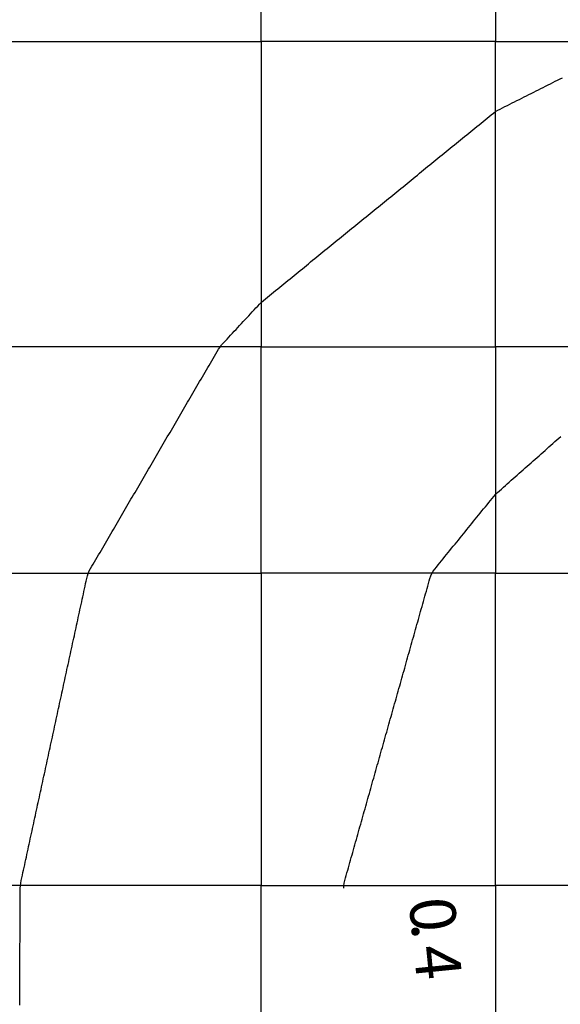
# Model space of a CAD drawing. Extents: x 255 to 364, y -222 to 21.
# Drawn here: x 296 to 298, y -15 to -11 of the extents above; entities that cross this region are included whole.
import ezdxf

# ---------------------------------------------------------------- set-up
doc = ezdxf.new("R2010")
doc.units = 0
doc.header["$MEASUREMENT"] = 0
doc.layers.get('0').update_dxf_attribs({"linetype": 'CONTINUOUS'})
doc.styles.add('BIGFONT', font='txt', dxfattribs={"width": 0.9, "height": 1})

msp = doc.modelspace()

# ---------------------------------------------------------------- linework, layer by layer
at = {"color": 7, "linetype": 'Continuous'}
for p, q in [((296.7814, -11.0648), (296.7814, -10.6281)), ((297.6664, -10.6281), (297.6664, -11.0648)), ((295.8064, -11.0648), (296.7814, -11.0648)), ((297.6664, -11.0648), (296.7814, -11.0648)), ((296.7814, -11.0648), (296.7814, -12.2181)), ((297.6664, -11.0648), (298.4714, -11.0648)), ((297.6664, -12.2181), (297.6664, -11.0648)), ((297.8562, -11.2332), (297.8652, -11.2286)), ((297.8652, -11.2286), (297.8743, -11.2241)), ((297.8743, -11.2241), (297.8833, -11.2195)), ((297.8833, -11.2195), (297.8923, -11.215)), ((297.8923, -11.215), (297.9014, -11.2104)), ((297.9014, -11.2104), (297.9104, -11.2059)), ((297.9104, -11.2059), (297.9195, -11.2013)), ((297.7839, -11.2696), (297.7929, -11.2651)), ((297.7929, -11.2651), (297.802, -11.2605)), ((297.802, -11.2605), (297.811, -11.256)), ((297.811, -11.256), (297.82, -11.2514)), ((297.82, -11.2514), (297.8291, -11.2469)), ((297.8291, -11.2469), (297.8381, -11.2423)), ((297.8381, -11.2423), (297.8472, -11.2378)), ((297.8472, -11.2378), (297.8562, -11.2332)), ((297.7116, -11.306), (297.7206, -11.3015)), ((297.7206, -11.3015), (297.7296, -11.2969)), ((297.7296, -11.2969), (297.7387, -11.2924)), ((297.7387, -11.2924), (297.7477, -11.2878)), ((297.7477, -11.2878), (297.7568, -11.2833)), ((297.7568, -11.2833), (297.7658, -11.2787)), ((297.7658, -11.2787), (297.7748, -11.2742)), ((297.7748, -11.2742), (297.7839, -11.2696)), ((297.6431, -11.3478), (297.6508, -11.3414)), ((297.6508, -11.3414), (297.6587, -11.3352)), ((297.6587, -11.3352), (297.6668, -11.3295)), ((297.6668, -11.3295), (297.6755, -11.3244)), ((297.6755, -11.3244), (297.6844, -11.3197)), ((297.6844, -11.3197), (297.6935, -11.3151)), ((297.6935, -11.3151), (297.7025, -11.3106)), ((297.7025, -11.3106), (297.7116, -11.306)), ((297.5965, -11.3857), (297.6043, -11.3793)), ((297.6043, -11.3793), (297.612, -11.373)), ((297.612, -11.373), (297.6198, -11.3667)), ((297.6198, -11.3667), (297.6275, -11.3604)), ((297.6275, -11.3604), (297.6353, -11.3541)), ((297.6353, -11.3541), (297.6431, -11.3478)), ((297.5577, -11.4173), (297.5654, -11.4109)), ((297.5654, -11.4109), (297.5732, -11.4046)), ((297.5732, -11.4046), (297.581, -11.3983)), ((297.581, -11.3983), (297.5887, -11.392)), ((297.5887, -11.392), (297.5965, -11.3857)), ((297.5111, -11.4552), (297.5189, -11.4488)), ((297.5189, -11.4488), (297.5266, -11.4425)), ((297.5266, -11.4425), (297.5344, -11.4362)), ((297.5344, -11.4362), (297.5421, -11.4299)), ((297.5421, -11.4299), (297.5499, -11.4236)), ((297.5499, -11.4236), (297.5577, -11.4173)), ((297.4645, -11.4931), (297.4723, -11.4868)), ((297.4723, -11.4868), (297.48, -11.4804)), ((297.48, -11.4804), (297.4878, -11.4741)), ((297.4878, -11.4741), (297.4956, -11.4678)), ((297.4956, -11.4678), (297.5033, -11.4615)), ((297.5033, -11.4615), (297.5111, -11.4552)), ((297.4179, -11.531), (297.4257, -11.5247)), ((297.4257, -11.5247), (297.4335, -11.5183)), ((297.4335, -11.5183), (297.4412, -11.512)), ((297.4412, -11.512), (297.449, -11.5057)), ((297.449, -11.5057), (297.4568, -11.4994)), ((297.4568, -11.4994), (297.4645, -11.4931)), ((297.3714, -11.5689), (297.3791, -11.5626)), ((297.3791, -11.5626), (297.3869, -11.5563)), ((297.3869, -11.5563), (297.3946, -11.5499)), ((297.3946, -11.5499), (297.4024, -11.5436)), ((297.4024, -11.5436), (297.4102, -11.5373)), ((297.4102, -11.5373), (297.4179, -11.531)), ((297.3248, -11.6068), (297.3325, -11.6005)), ((297.3325, -11.6005), (297.3403, -11.5942)), ((297.3403, -11.5942), (297.3481, -11.5878)), ((297.3481, -11.5878), (297.3558, -11.5815)), ((297.3558, -11.5815), (297.3636, -11.5752)), ((297.3636, -11.5752), (297.3714, -11.5689)), ((297.2782, -11.6447), (297.286, -11.6384)), ((297.286, -11.6384), (297.2937, -11.6321)), ((297.2937, -11.6321), (297.3015, -11.6258)), ((297.3015, -11.6258), (297.3093, -11.6194)), ((297.3093, -11.6194), (297.317, -11.6131)), ((297.317, -11.6131), (297.3248, -11.6068)), ((297.2316, -11.6826), (297.2394, -11.6763)), ((297.2394, -11.6763), (297.2471, -11.67)), ((297.2471, -11.67), (297.2549, -11.6637)), ((297.2549, -11.6637), (297.2627, -11.6573)), ((297.2627, -11.6573), (297.2704, -11.651)), ((297.2704, -11.651), (297.2782, -11.6447)), ((297.185, -11.7205), (297.1928, -11.7142)), ((297.1928, -11.7142), (297.2006, -11.7079)), ((297.2006, -11.7079), (297.2083, -11.7016)), ((297.2083, -11.7016), (297.2161, -11.6953)), ((297.2161, -11.6953), (297.2239, -11.6889)), ((297.2239, -11.6889), (297.2316, -11.6826)), ((297.1462, -11.7521), (297.154, -11.7458)), ((297.154, -11.7458), (297.1618, -11.7395)), ((297.1618, -11.7395), (297.1695, -11.7332)), ((297.1695, -11.7332), (297.1773, -11.7268)), ((297.1773, -11.7268), (297.185, -11.7205)), ((297.0996, -11.79), (297.1074, -11.7837)), ((297.1074, -11.7837), (297.1152, -11.7774)), ((297.1152, -11.7774), (297.1229, -11.7711)), ((297.1229, -11.7711), (297.1307, -11.7648)), ((297.1307, -11.7648), (297.1385, -11.7584)), ((297.1385, -11.7584), (297.1462, -11.7521)), ((297.0531, -11.8279), (297.0608, -11.8216)), ((297.0608, -11.8216), (297.0686, -11.8153)), ((297.0686, -11.8153), (297.0764, -11.809)), ((297.0764, -11.809), (297.0841, -11.8027)), ((297.0841, -11.8027), (297.0919, -11.7963)), ((297.0919, -11.7963), (297.0996, -11.79)), ((297.0065, -11.8658), (297.0143, -11.8595)), ((297.0143, -11.8595), (297.022, -11.8532)), ((297.022, -11.8532), (297.0298, -11.8469)), ((297.0298, -11.8469), (297.0375, -11.8406)), ((297.0375, -11.8406), (297.0453, -11.8343)), ((297.0453, -11.8343), (297.0531, -11.8279)), ((296.9599, -11.9038), (296.9677, -11.8974)), ((296.9677, -11.8974), (296.9754, -11.8911)), ((296.9754, -11.8911), (296.9832, -11.8848)), ((296.9832, -11.8848), (296.991, -11.8785)), ((296.991, -11.8785), (296.9987, -11.8722)), ((296.9987, -11.8722), (297.0065, -11.8658)), ((296.9133, -11.9417), (296.9211, -11.9353)), ((296.9211, -11.9353), (296.9289, -11.929)), ((296.9289, -11.929), (296.9366, -11.9227)), ((296.9366, -11.9227), (296.9444, -11.9164)), ((296.9444, -11.9164), (296.9521, -11.9101)), ((296.9521, -11.9101), (296.9599, -11.9038)), ((296.8668, -11.9796), (296.8745, -11.9733)), ((296.8745, -11.9733), (296.8823, -11.9669)), ((296.8823, -11.9669), (296.89, -11.9606)), ((296.89, -11.9606), (296.8978, -11.9543)), ((296.8978, -11.9543), (296.9056, -11.948)), ((296.9056, -11.948), (296.9133, -11.9417)), ((296.8202, -12.0175), (296.8279, -12.0112)), ((296.8279, -12.0112), (296.8357, -12.0048)), ((296.8357, -12.0048), (296.8435, -11.9985)), ((296.8435, -11.9985), (296.8512, -11.9922)), ((296.8512, -11.9922), (296.859, -11.9859)), ((296.859, -11.9859), (296.8668, -11.9796)), ((296.7817, -12.0495), (296.7892, -12.0428)), ((296.7892, -12.0428), (296.7969, -12.0364)), ((296.7969, -12.0364), (296.8046, -12.0301)), ((296.8046, -12.0301), (296.8124, -12.0238)), ((296.8124, -12.0238), (296.8202, -12.0175)), ((296.7405, -12.0932), (296.7473, -12.0858)), ((296.7473, -12.0858), (296.7541, -12.0785)), ((296.7541, -12.0785), (296.7609, -12.0711)), ((296.7609, -12.0711), (296.7677, -12.0638)), ((296.7677, -12.0638), (296.7746, -12.0565)), ((296.7746, -12.0565), (296.7817, -12.0495)), ((296.7064, -12.1299), (296.7133, -12.1226)), ((296.7133, -12.1226), (296.7201, -12.1152)), ((296.7201, -12.1152), (296.7269, -12.1079)), ((296.7269, -12.1079), (296.7337, -12.1005)), ((296.7337, -12.1005), (296.7405, -12.0932)), ((296.6724, -12.1666), (296.6792, -12.1593)), ((296.6792, -12.1593), (296.686, -12.152)), ((296.686, -12.152), (296.6928, -12.1446)), ((296.6928, -12.1446), (296.6996, -12.1373)), ((296.6996, -12.1373), (296.7064, -12.1299)), ((296.6384, -12.2034), (296.6452, -12.196)), ((296.6452, -12.196), (296.652, -12.1887)), ((296.652, -12.1887), (296.6588, -12.1813)), ((296.6588, -12.1813), (296.6656, -12.174)), ((296.6656, -12.174), (296.6724, -12.1666)), ((296.7814, -12.2181), (295.8064, -12.2181)), ((296.6146, -12.2355), (296.6198, -12.2269)), ((296.6198, -12.2269), (296.6254, -12.2186)), ((296.6254, -12.2186), (296.6316, -12.2108)), ((296.6316, -12.2108), (296.6384, -12.2034)), ((296.7814, -13.0731), (296.7814, -12.2181)), ((296.7814, -12.2181), (297.6664, -12.2181)), ((298.4714, -12.2181), (297.6664, -12.2181)), ((297.6664, -12.2181), (297.6664, -13.0731)), ((296.5891, -12.2792), (296.5942, -12.2704)), ((296.5942, -12.2704), (296.5993, -12.2617)), ((296.5993, -12.2617), (296.6044, -12.253)), ((296.6044, -12.253), (296.6095, -12.2443)), ((296.6095, -12.2443), (296.6146, -12.2355)), ((296.5687, -12.3141), (296.5738, -12.3053)), ((296.5738, -12.3053), (296.5789, -12.2966)), ((296.5789, -12.2966), (296.584, -12.2879)), ((296.584, -12.2879), (296.5891, -12.2792)), ((296.5484, -12.349), (296.5535, -12.3402)), ((296.5535, -12.3402), (296.5586, -12.3315)), ((296.5586, -12.3315), (296.5637, -12.3228)), ((296.5637, -12.3228), (296.5687, -12.3141)), ((296.5229, -12.3926), (296.528, -12.3839)), ((296.528, -12.3839), (296.5331, -12.3751)), ((296.5331, -12.3751), (296.5382, -12.3664)), ((296.5382, -12.3664), (296.5433, -12.3577)), ((296.5433, -12.3577), (296.5484, -12.349)), ((296.5026, -12.4275), (296.5077, -12.4188)), ((296.5077, -12.4188), (296.5128, -12.41)), ((296.5128, -12.41), (296.5179, -12.4013)), ((296.5179, -12.4013), (296.5229, -12.3926)), ((296.4822, -12.4624), (296.4873, -12.4537)), ((296.4873, -12.4537), (296.4924, -12.4449)), ((296.4924, -12.4449), (296.4975, -12.4362)), ((296.4975, -12.4362), (296.5026, -12.4275)), ((296.4619, -12.4973), (296.467, -12.4885)), ((296.467, -12.4885), (296.472, -12.4798)), ((296.472, -12.4798), (296.4771, -12.4711)), ((296.4771, -12.4711), (296.4822, -12.4624)), ((296.4364, -12.5409), (296.4415, -12.5322)), ((296.4415, -12.5322), (296.4466, -12.5234)), ((296.4466, -12.5234), (296.4517, -12.5147)), ((296.4517, -12.5147), (296.4568, -12.506)), ((296.4568, -12.506), (296.4619, -12.4973)), ((296.4161, -12.5758), (296.4212, -12.5671)), ((296.4212, -12.5671), (296.4262, -12.5583)), ((296.4262, -12.5583), (296.4313, -12.5496)), ((296.4313, -12.5496), (296.4364, -12.5409)), ((297.8911, -12.5761), (297.8986, -12.5695)), ((297.8986, -12.5695), (297.9061, -12.5628)), ((297.9061, -12.5628), (297.9136, -12.5562)), ((296.3957, -12.6107), (296.4008, -12.602)), ((296.4008, -12.602), (296.4059, -12.5932)), ((296.4059, -12.5932), (296.411, -12.5845)), ((296.411, -12.5845), (296.4161, -12.5758)), ((297.8537, -12.6092), (297.8612, -12.6026)), ((297.8612, -12.6026), (297.8686, -12.596)), ((297.8686, -12.596), (297.8761, -12.5893)), ((297.8761, -12.5893), (297.8836, -12.5827)), ((297.8836, -12.5827), (297.8911, -12.5761)), ((296.3753, -12.6456), (296.3804, -12.6369)), ((296.3804, -12.6369), (296.3855, -12.6281)), ((296.3855, -12.6281), (296.3906, -12.6194)), ((296.3906, -12.6194), (296.3957, -12.6107)), ((297.8087, -12.649), (297.8162, -12.6424)), ((297.8162, -12.6424), (297.8237, -12.6358)), ((297.8237, -12.6358), (297.8312, -12.6291)), ((297.8312, -12.6291), (297.8387, -12.6225)), ((297.8387, -12.6225), (297.8462, -12.6159)), ((297.8462, -12.6159), (297.8537, -12.6092)), ((296.3499, -12.6892), (296.355, -12.6805)), ((296.355, -12.6805), (296.3601, -12.6718)), ((296.3601, -12.6718), (296.3652, -12.663)), ((296.3652, -12.663), (296.3703, -12.6543)), ((296.3703, -12.6543), (296.3753, -12.6456)), ((297.7712, -12.6822), (297.7787, -12.6755)), ((297.7787, -12.6755), (297.7862, -12.6689)), ((297.7862, -12.6689), (297.7937, -12.6623)), ((297.7937, -12.6623), (297.8012, -12.6556)), ((297.8012, -12.6556), (297.8087, -12.649)), ((296.3295, -12.7241), (296.3346, -12.7154)), ((296.3346, -12.7154), (296.3397, -12.7067)), ((296.3397, -12.7067), (296.3448, -12.6979)), ((296.3448, -12.6979), (296.3499, -12.6892)), ((297.7263, -12.7219), (297.7338, -12.7153)), ((297.7338, -12.7153), (297.7413, -12.7087)), ((297.7413, -12.7087), (297.7488, -12.7021)), ((297.7488, -12.7021), (297.7563, -12.6954)), ((297.7563, -12.6954), (297.7638, -12.6888)), ((297.7638, -12.6888), (297.7712, -12.6822)), ((296.3092, -12.759), (296.3143, -12.7503)), ((296.3143, -12.7503), (296.3194, -12.7416)), ((296.3194, -12.7416), (296.3245, -12.7328)), ((296.3245, -12.7328), (296.3295, -12.7241)), ((297.6813, -12.7617), (297.6888, -12.7551)), ((297.6888, -12.7551), (297.6963, -12.7485)), ((297.6963, -12.7485), (297.7038, -12.7418)), ((297.7038, -12.7418), (297.7113, -12.7352)), ((297.7113, -12.7352), (297.7188, -12.7286)), ((297.7188, -12.7286), (297.7263, -12.7219)), ((296.2888, -12.7939), (296.2939, -12.7852)), ((296.2939, -12.7852), (296.299, -12.7765)), ((296.299, -12.7765), (296.3041, -12.7677)), ((296.3041, -12.7677), (296.3092, -12.759)), ((297.6473, -12.7985), (297.6536, -12.7907)), ((297.6536, -12.7907), (297.6601, -12.7829)), ((297.6601, -12.7829), (297.6668, -12.7754)), ((297.6668, -12.7754), (297.6739, -12.7684)), ((297.6739, -12.7684), (297.6813, -12.7617)), ((296.2634, -12.8375), (296.2685, -12.8288)), ((296.2685, -12.8288), (296.2736, -12.8201)), ((296.2736, -12.8201), (296.2786, -12.8114)), ((296.2786, -12.8114), (296.2837, -12.8026)), ((296.2837, -12.8026), (296.2888, -12.7939)), ((297.6154, -12.8377), (297.6218, -12.8299)), ((297.6218, -12.8299), (297.6282, -12.822)), ((297.6282, -12.822), (297.6345, -12.8142)), ((297.6345, -12.8142), (297.6409, -12.8064)), ((297.6409, -12.8064), (297.6473, -12.7985)), ((296.243, -12.8724), (296.2481, -12.8637)), ((296.2481, -12.8637), (296.2532, -12.855)), ((296.2532, -12.855), (296.2583, -12.8463)), ((296.2583, -12.8463), (296.2634, -12.8375)), ((297.59, -12.8691), (297.5963, -12.8613)), ((297.5963, -12.8613), (297.6027, -12.8534)), ((297.6027, -12.8534), (297.6091, -12.8456)), ((297.6091, -12.8456), (297.6154, -12.8377)), ((296.2227, -12.9073), (296.2278, -12.8986)), ((296.2278, -12.8986), (296.2328, -12.8899)), ((296.2328, -12.8899), (296.2379, -12.8812)), ((296.2379, -12.8812), (296.243, -12.8724)), ((297.5581, -12.9083), (297.5645, -12.9005)), ((297.5645, -12.9005), (297.5709, -12.8927)), ((297.5709, -12.8927), (297.5772, -12.8848)), ((297.5772, -12.8848), (297.5836, -12.877)), ((297.5836, -12.877), (297.59, -12.8691)), ((296.2023, -12.9422), (296.2074, -12.9335)), ((296.2074, -12.9335), (296.2125, -12.9248)), ((296.2125, -12.9248), (296.2176, -12.916)), ((296.2176, -12.916), (296.2227, -12.9073)), ((297.5263, -12.9476), (297.5327, -12.9397)), ((297.5327, -12.9397), (297.539, -12.9319)), ((297.539, -12.9319), (297.5454, -12.924)), ((297.5454, -12.924), (297.5518, -12.9162)), ((297.5518, -12.9162), (297.5581, -12.9083)), ((296.1769, -12.9858), (296.1819, -12.9771)), ((296.1819, -12.9771), (296.187, -12.9684)), ((296.187, -12.9684), (296.1921, -12.9597)), ((296.1921, -12.9597), (296.1972, -12.9509)), ((296.1972, -12.9509), (296.2023, -12.9422)), ((297.4945, -12.9868), (297.5008, -12.9789)), ((297.5008, -12.9789), (297.5072, -12.9711)), ((297.5072, -12.9711), (297.5136, -12.9633)), ((297.5136, -12.9633), (297.5199, -12.9554)), ((297.5199, -12.9554), (297.5263, -12.9476)), ((296.1565, -13.0207), (296.1616, -13.012)), ((296.1616, -13.012), (296.1667, -13.0033)), ((296.1667, -13.0033), (296.1718, -12.9946)), ((296.1718, -12.9946), (296.1769, -12.9858)), ((297.469, -13.0182), (297.4754, -13.0103)), ((297.4754, -13.0103), (297.4817, -13.0025)), ((297.4817, -13.0025), (297.4881, -12.9946)), ((297.4881, -12.9946), (297.4945, -12.9868)), ((296.1361, -13.0556), (296.1412, -13.0469)), ((296.1412, -13.0469), (296.1463, -13.0382)), ((296.1463, -13.0382), (296.1514, -13.0295)), ((296.1514, -13.0295), (296.1565, -13.0207)), ((297.4372, -13.0574), (297.4435, -13.0496)), ((297.4435, -13.0496), (297.4499, -13.0417)), ((297.4499, -13.0417), (297.4563, -13.0339)), ((297.4563, -13.0339), (297.4626, -13.026)), ((297.4626, -13.026), (297.469, -13.0182)), ((295.8064, -13.0731), (296.7814, -13.0731)), ((296.1217, -13.0928), (296.124, -13.083)), ((296.124, -13.083), (296.1271, -13.0735)), ((296.1271, -13.0735), (296.1312, -13.0644)), ((296.1312, -13.0644), (296.1361, -13.0556)), ((296.7814, -13.0731), (296.7814, -14.2531)), ((297.6664, -13.0731), (296.7814, -13.0731)), ((297.419, -13.0924), (297.4219, -13.0829)), ((297.4219, -13.0829), (297.4258, -13.0738)), ((297.4258, -13.0738), (297.431, -13.0654)), ((297.431, -13.0654), (297.4372, -13.0574)), ((297.6664, -14.2531), (297.6664, -13.0731)), ((297.6664, -13.0731), (298.4714, -13.0731)), ((296.1132, -13.1321), (296.1153, -13.1223)), ((296.1153, -13.1223), (296.1174, -13.1124)), ((296.1174, -13.1124), (296.1196, -13.1026)), ((296.1196, -13.1026), (296.1217, -13.0928)), ((297.4081, -13.1311), (297.4108, -13.1214)), ((297.4108, -13.1214), (297.4135, -13.1118)), ((297.4135, -13.1118), (297.4162, -13.1021)), ((297.4162, -13.1021), (297.419, -13.0924)), ((296.1046, -13.1714), (296.1068, -13.1616)), ((296.1068, -13.1616), (296.1089, -13.1518)), ((296.1089, -13.1518), (296.111, -13.1419)), ((296.111, -13.1419), (296.1132, -13.1321)), ((297.3971, -13.1698), (297.3999, -13.1601)), ((297.3999, -13.1601), (297.4026, -13.1505)), ((297.4026, -13.1505), (297.4053, -13.1408)), ((297.4053, -13.1408), (297.4081, -13.1311)), ((296.0961, -13.2108), (296.0982, -13.2009)), ((296.0982, -13.2009), (296.1004, -13.1911)), ((296.1004, -13.1911), (296.1025, -13.1813)), ((296.1025, -13.1813), (296.1046, -13.1714)), ((297.3862, -13.2085), (297.389, -13.1988)), ((297.389, -13.1988), (297.3917, -13.1892)), ((297.3917, -13.1892), (297.3944, -13.1795)), ((297.3944, -13.1795), (297.3971, -13.1698)), ((296.0897, -13.2403), (296.0918, -13.2304)), ((296.0918, -13.2304), (296.094, -13.2206)), ((296.094, -13.2206), (296.0961, -13.2108)), ((297.3753, -13.2472), (297.3781, -13.2375)), ((297.3781, -13.2375), (297.3808, -13.2278)), ((297.3808, -13.2278), (297.3835, -13.2182)), ((297.3835, -13.2182), (297.3862, -13.2085)), ((296.0812, -13.2796), (296.0833, -13.2698)), ((296.0833, -13.2698), (296.0854, -13.2599)), ((296.0854, -13.2599), (296.0876, -13.2501)), ((296.0876, -13.2501), (296.0897, -13.2403)), ((297.3644, -13.2859), (297.3671, -13.2762)), ((297.3671, -13.2762), (297.3699, -13.2665)), ((297.3699, -13.2665), (297.3726, -13.2569)), ((297.3726, -13.2569), (297.3753, -13.2472)), ((296.0726, -13.3189), (296.0748, -13.3091)), ((296.0748, -13.3091), (296.0769, -13.2993)), ((296.0769, -13.2993), (296.079, -13.2894)), ((296.079, -13.2894), (296.0812, -13.2796)), ((297.3562, -13.3149), (297.359, -13.3052)), ((297.359, -13.3052), (297.3617, -13.2955)), ((297.3617, -13.2955), (297.3644, -13.2859)), ((296.0641, -13.3583), (296.0662, -13.3484)), ((296.0662, -13.3484), (296.0684, -13.3386)), ((296.0684, -13.3386), (296.0705, -13.3288)), ((296.0705, -13.3288), (296.0726, -13.3189)), ((297.3453, -13.3536), (297.3481, -13.3439)), ((297.3481, -13.3439), (297.3508, -13.3342)), ((297.3508, -13.3342), (297.3535, -13.3246)), ((297.3535, -13.3246), (297.3562, -13.3149)), ((296.0556, -13.3976), (296.0577, -13.3878)), ((296.0577, -13.3878), (296.0598, -13.3779)), ((296.0598, -13.3779), (296.062, -13.3681)), ((296.062, -13.3681), (296.0641, -13.3583)), ((297.3344, -13.3923), (297.3371, -13.3826)), ((297.3371, -13.3826), (297.3399, -13.3729)), ((297.3399, -13.3729), (297.3426, -13.3633)), ((297.3426, -13.3633), (297.3453, -13.3536)), ((296.0492, -13.4271), (296.0513, -13.4173)), ((296.0513, -13.4173), (296.0534, -13.4074)), ((296.0534, -13.4074), (296.0556, -13.3976)), ((297.3235, -13.431), (297.3262, -13.4213)), ((297.3262, -13.4213), (297.329, -13.4116)), ((297.329, -13.4116), (297.3317, -13.4019)), ((297.3317, -13.4019), (297.3344, -13.3923)), ((296.0406, -13.4664), (296.0428, -13.4566)), ((296.0428, -13.4566), (296.0449, -13.4468)), ((296.0449, -13.4468), (296.047, -13.4369)), ((296.047, -13.4369), (296.0492, -13.4271)), ((297.3126, -13.4696), (297.3153, -13.46)), ((297.3153, -13.46), (297.3181, -13.4503)), ((297.3181, -13.4503), (297.3208, -13.4406)), ((297.3208, -13.4406), (297.3235, -13.431)), ((296.0321, -13.5058), (296.0342, -13.4959)), ((296.0342, -13.4959), (296.0364, -13.4861)), ((296.0364, -13.4861), (296.0385, -13.4763)), ((296.0385, -13.4763), (296.0406, -13.4664)), ((297.3017, -13.5083), (297.3044, -13.4987)), ((297.3044, -13.4987), (297.3071, -13.489)), ((297.3071, -13.489), (297.3099, -13.4793)), ((297.3099, -13.4793), (297.3126, -13.4696)), ((296.0236, -13.5451), (296.0257, -13.5353)), ((296.0257, -13.5353), (296.0278, -13.5254)), ((296.0278, -13.5254), (296.03, -13.5156)), ((296.03, -13.5156), (296.0321, -13.5058)), ((297.2935, -13.5374), (297.2962, -13.5277)), ((297.2962, -13.5277), (297.299, -13.518)), ((297.299, -13.518), (297.3017, -13.5083)), ((296.0172, -13.5746), (296.0193, -13.5648)), ((296.0193, -13.5648), (296.0214, -13.5549)), ((296.0214, -13.5549), (296.0236, -13.5451)), ((297.2826, -13.576), (297.2853, -13.5664)), ((297.2853, -13.5664), (297.2881, -13.5567)), ((297.2881, -13.5567), (297.2908, -13.547)), ((297.2908, -13.547), (297.2935, -13.5374)), ((296.0087, -13.6139), (296.0108, -13.6041)), ((296.0108, -13.6041), (296.0129, -13.5943)), ((296.0129, -13.5943), (296.015, -13.5844)), ((296.015, -13.5844), (296.0172, -13.5746)), ((297.2717, -13.6147), (297.2744, -13.6051)), ((297.2744, -13.6051), (297.2771, -13.5954)), ((297.2771, -13.5954), (297.2799, -13.5857)), ((297.2799, -13.5857), (297.2826, -13.576)), ((296.0001, -13.6533), (296.0023, -13.6434)), ((296.0023, -13.6434), (296.0044, -13.6336)), ((296.0044, -13.6336), (296.0065, -13.6238)), ((296.0065, -13.6238), (296.0087, -13.6139)), ((297.2608, -13.6534), (297.2635, -13.6437)), ((297.2635, -13.6437), (297.2662, -13.6341)), ((297.2662, -13.6341), (297.269, -13.6244)), ((297.269, -13.6244), (297.2717, -13.6147)), ((295.9916, -13.6926), (295.9937, -13.6828)), ((295.9937, -13.6828), (295.9959, -13.6729)), ((295.9959, -13.6729), (295.998, -13.6631)), ((295.998, -13.6631), (296.0001, -13.6533)), ((297.2499, -13.6921), (297.2526, -13.6824)), ((297.2526, -13.6824), (297.2553, -13.6728)), ((297.2553, -13.6728), (297.258, -13.6631)), ((297.258, -13.6631), (297.2608, -13.6534)), ((295.9831, -13.7319), (295.9852, -13.7221)), ((295.9852, -13.7221), (295.9873, -13.7123)), ((295.9873, -13.7123), (295.9895, -13.7024)), ((295.9895, -13.7024), (295.9916, -13.6926)), ((297.239, -13.7308), (297.2417, -13.7211)), ((297.2417, -13.7211), (297.2444, -13.7114)), ((297.2444, -13.7114), (297.2471, -13.7018)), ((297.2471, -13.7018), (297.2499, -13.6921)), ((295.9767, -13.7614), (295.9788, -13.7516)), ((295.9788, -13.7516), (295.9809, -13.7418)), ((295.9809, -13.7418), (295.9831, -13.7319)), ((297.228, -13.7695), (297.2308, -13.7598)), ((297.2308, -13.7598), (297.2335, -13.7501)), ((297.2335, -13.7501), (297.2362, -13.7405)), ((297.2362, -13.7405), (297.239, -13.7308)), ((295.9681, -13.8008), (295.9703, -13.7909)), ((295.9703, -13.7909), (295.9724, -13.7811)), ((295.9724, -13.7811), (295.9745, -13.7713)), ((295.9745, -13.7713), (295.9767, -13.7614)), ((297.2199, -13.7985), (297.2226, -13.7888)), ((297.2226, -13.7888), (297.2253, -13.7792)), ((297.2253, -13.7792), (297.228, -13.7695)), ((295.9596, -13.8401), (295.9617, -13.8303)), ((295.9617, -13.8303), (295.9639, -13.8204)), ((295.9639, -13.8204), (295.966, -13.8106)), ((295.966, -13.8106), (295.9681, -13.8008)), ((297.209, -13.8372), (297.2117, -13.8275)), ((297.2117, -13.8275), (297.2144, -13.8178)), ((297.2144, -13.8178), (297.2171, -13.8082)), ((297.2171, -13.8082), (297.2199, -13.7985)), ((295.9511, -13.8794), (295.9532, -13.8696)), ((295.9532, -13.8696), (295.9553, -13.8598)), ((295.9553, -13.8598), (295.9575, -13.8499)), ((295.9575, -13.8499), (295.9596, -13.8401)), ((297.198, -13.8759), (297.2008, -13.8662)), ((297.2008, -13.8662), (297.2035, -13.8565)), ((297.2035, -13.8565), (297.2062, -13.8469)), ((297.2062, -13.8469), (297.209, -13.8372)), ((295.9447, -13.9089), (295.9468, -13.8991)), ((295.9468, -13.8991), (295.9489, -13.8893)), ((295.9489, -13.8893), (295.9511, -13.8794)), ((297.1871, -13.9146), (297.1899, -13.9049)), ((297.1899, -13.9049), (297.1926, -13.8952)), ((297.1926, -13.8952), (297.1953, -13.8855)), ((297.1953, -13.8855), (297.198, -13.8759)), ((295.9361, -13.9483), (295.9383, -13.9384)), ((295.9383, -13.9384), (295.9404, -13.9286)), ((295.9404, -13.9286), (295.9425, -13.9188)), ((295.9425, -13.9188), (295.9447, -13.9089)), ((297.1762, -13.9533), (297.179, -13.9436)), ((297.179, -13.9436), (297.1817, -13.9339)), ((297.1817, -13.9339), (297.1844, -13.9242)), ((297.1844, -13.9242), (297.1871, -13.9146)), ((295.9276, -13.9876), (295.9297, -13.9778)), ((295.9297, -13.9778), (295.9319, -13.9679)), ((295.9319, -13.9679), (295.934, -13.9581)), ((295.934, -13.9581), (295.9361, -13.9483)), ((297.1653, -13.9919), (297.168, -13.9823)), ((297.168, -13.9823), (297.1708, -13.9726)), ((297.1708, -13.9726), (297.1735, -13.9629)), ((297.1735, -13.9629), (297.1762, -13.9533)), ((295.9191, -14.0269), (295.9212, -14.0171)), ((295.9212, -14.0171), (295.9233, -14.0073)), ((295.9233, -14.0073), (295.9255, -13.9974)), ((295.9255, -13.9974), (295.9276, -13.9876)), ((297.1571, -14.021), (297.1599, -14.0113)), ((297.1599, -14.0113), (297.1626, -14.0016)), ((297.1626, -14.0016), (297.1653, -13.9919)), ((295.9105, -14.0663), (295.9127, -14.0564)), ((295.9127, -14.0564), (295.9148, -14.0466)), ((295.9148, -14.0466), (295.9169, -14.0368)), ((295.9169, -14.0368), (295.9191, -14.0269)), ((297.1462, -14.0596), (297.149, -14.05)), ((297.149, -14.05), (297.1517, -14.0403)), ((297.1517, -14.0403), (297.1544, -14.0306)), ((297.1544, -14.0306), (297.1571, -14.021)), ((295.9041, -14.0958), (295.9063, -14.0859)), ((295.9063, -14.0859), (295.9084, -14.0761)), ((295.9084, -14.0761), (295.9105, -14.0663)), ((297.1353, -14.0983), (297.138, -14.0887)), ((297.138, -14.0887), (297.1408, -14.079)), ((297.1408, -14.079), (297.1435, -14.0693)), ((297.1435, -14.0693), (297.1462, -14.0596)), ((295.8956, -14.1351), (295.8977, -14.1253)), ((295.8977, -14.1253), (295.8999, -14.1154)), ((295.8999, -14.1154), (295.902, -14.1056)), ((295.902, -14.1056), (295.9041, -14.0958)), ((297.1244, -14.137), (297.1271, -14.1274)), ((297.1271, -14.1274), (297.1299, -14.1177)), ((297.1299, -14.1177), (297.1326, -14.108)), ((297.1326, -14.108), (297.1353, -14.0983)), ((295.8871, -14.1744), (295.8892, -14.1646)), ((295.8892, -14.1646), (295.8913, -14.1548)), ((295.8913, -14.1548), (295.8935, -14.1449)), ((295.8935, -14.1449), (295.8956, -14.1351)), ((297.1135, -14.1757), (297.1162, -14.166)), ((297.1162, -14.166), (297.119, -14.1564)), ((297.119, -14.1564), (297.1217, -14.1467)), ((297.1217, -14.1467), (297.1244, -14.137)), ((295.8785, -14.2138), (295.8807, -14.2039)), ((295.8807, -14.2039), (295.8828, -14.1941)), ((295.8828, -14.1941), (295.8849, -14.1843)), ((295.8849, -14.1843), (295.8871, -14.1744)), ((297.1026, -14.2144), (297.1053, -14.2047)), ((297.1053, -14.2047), (297.108, -14.1951)), ((297.108, -14.1951), (297.1108, -14.1854)), ((297.1108, -14.1854), (297.1135, -14.1757)), ((295.8708, -14.2532), (295.8723, -14.2433)), ((295.8723, -14.2433), (295.8743, -14.2334)), ((295.8743, -14.2334), (295.8764, -14.2236)), ((295.8764, -14.2236), (295.8785, -14.2138)), ((297.0931, -14.2532), (297.0946, -14.2434)), ((297.0946, -14.2434), (297.0971, -14.2337)), ((297.0971, -14.2337), (297.0999, -14.2241)), ((297.0999, -14.2241), (297.1026, -14.2144)), ((296.7814, -14.2531), (295.8064, -14.2531)), ((295.8699, -14.2731), (295.8701, -14.2631)), ((295.8699, -14.2832), (295.8699, -14.2731)), ((295.8701, -14.2631), (295.8708, -14.2532)), ((296.7814, -14.2531), (297.6664, -14.2531)), ((296.7814, -14.9148), (296.7814, -14.2531)), ((297.0929, -14.2631), (297.0931, -14.2532)), ((298.4714, -14.2531), (297.6664, -14.2531)), ((297.6664, -14.2531), (297.6664, -14.9148)), ((295.8698, -14.3132), (295.8699, -14.3032)), ((295.8698, -14.3233), (295.8698, -14.3132)), ((295.8699, -14.2932), (295.8699, -14.2832)), ((295.8699, -14.3032), (295.8699, -14.2932)), ((295.8697, -14.3433), (295.8698, -14.3333)), ((295.8697, -14.3533), (295.8697, -14.3433)), ((295.8697, -14.3634), (295.8697, -14.3533)), ((295.8698, -14.3333), (295.8698, -14.3233)), ((295.8696, -14.3734), (295.8697, -14.3634)), ((295.8696, -14.3834), (295.8696, -14.3734)), ((295.8696, -14.3934), (295.8696, -14.3834)), ((295.8695, -14.4035), (295.8696, -14.3934)), ((295.8695, -14.4135), (295.8695, -14.4035)), ((295.8695, -14.4235), (295.8695, -14.4135)), ((295.8695, -14.4335), (295.8695, -14.4235)), ((295.8693, -14.4736), (295.8694, -14.4636)), ((295.8694, -14.4436), (295.8695, -14.4335)), ((295.8694, -14.4536), (295.8694, -14.4436)), ((295.8694, -14.4636), (295.8694, -14.4536)), ((295.8692, -14.5037), (295.8693, -14.4937)), ((295.8692, -14.5137), (295.8692, -14.5037)), ((295.8693, -14.4837), (295.8693, -14.4736)), ((295.8693, -14.4937), (295.8693, -14.4837)), ((295.8691, -14.5438), (295.8692, -14.5338)), ((295.8692, -14.5238), (295.8692, -14.5137)), ((295.8692, -14.5338), (295.8692, -14.5238)), ((295.869, -14.5739), (295.8691, -14.5639)), ((295.869, -14.5839), (295.869, -14.5739)), ((295.8691, -14.5538), (295.8691, -14.5438)), ((295.8691, -14.5639), (295.8691, -14.5538)), ((295.8689, -14.604), (295.869, -14.5939)), ((295.8689, -14.614), (295.8689, -14.604)), ((295.8689, -14.624), (295.8689, -14.614)), ((295.869, -14.5939), (295.869, -14.5839)), ((295.8688, -14.634), (295.8689, -14.624)), ((295.8688, -14.6441), (295.8688, -14.634)), ((295.8688, -14.6541), (295.8688, -14.6441)), ((295.8687, -14.6741), (295.8688, -14.6641)), ((295.8687, -14.6842), (295.8687, -14.6741)), ((295.8687, -14.6942), (295.8687, -14.6842)), ((295.8688, -14.6641), (295.8688, -14.6541)), ((295.8686, -14.7042), (295.8687, -14.6942))]:
    msp.add_line(p, q, dxfattribs=at)

# ---------------------------------------------------------------- texts
at = {"color": 7, "style": 'BIGFONT'}
for s, p in [('0', (297.3387, -14.3055)), ('.', (297.3476, -14.3954)), ('4', (297.3566, -14.4852))]:
    msp.add_text(s, height=0.172, rotation=275.673, dxfattribs=at).set_placement(p)

doc.saveas('drawing.dxf')
